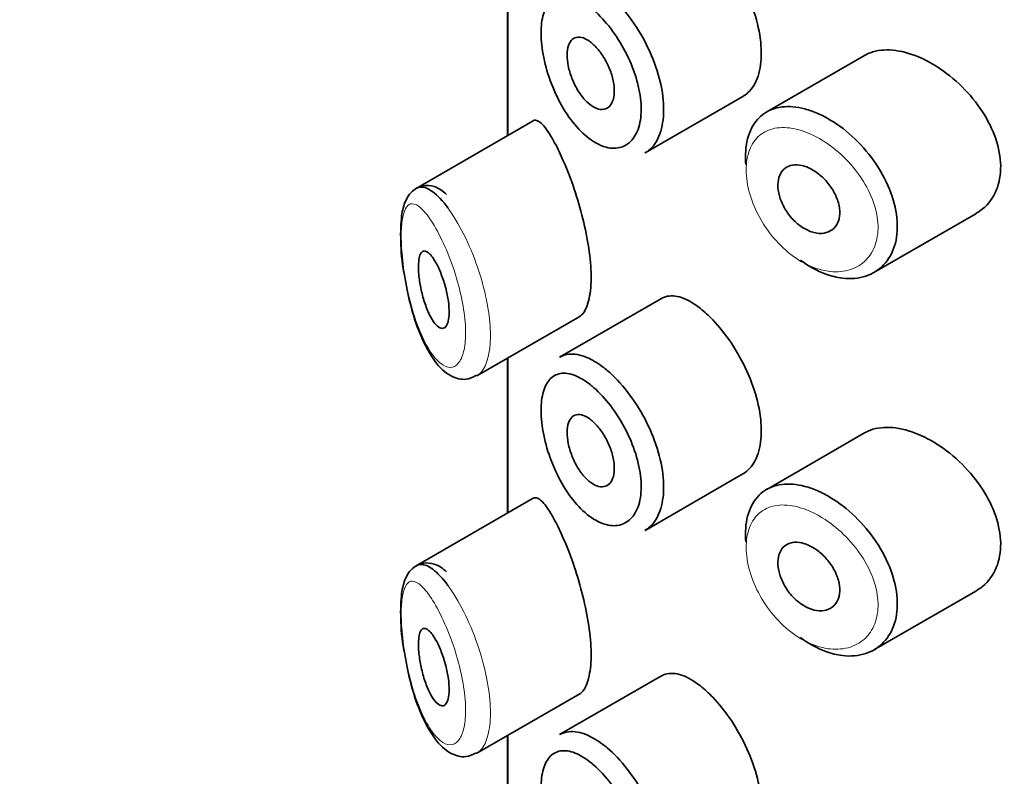
# Model space of a CAD drawing. Units: millimetres. Extents: x 0 to 2424, y 0 to 2742.
# Drawn here: x 527 to 540, y 935 to 945 of the extents above; entities that cross this region are included whole.
import ezdxf
from ezdxf import colors
from ezdxf.entities.mleader import LeaderData, LeaderLine
from ezdxf.math import Vec2, Vec3

# ---------------------------------------------------------------- set-up
doc = ezdxf.new("R2010")
doc.units = ezdxf.units.MM
doc.layers.add('DV5_Défaut', color=7, linetype='Continuous')
doc.layers.add('Défaut', color=7, linetype='Continuous')

# ---------------------------------------------------------------- blocks, each defined once
blk = doc.blocks.new('_DOT')
at = {"color": 0}
blk.add_line((0, 0), (-1, 0), dxfattribs=at)
at = {"color": 0, "const_width": 0.333}
blk.add_lwpolyline([(-0.1665, 0, 1), (0.1665, 0, 1)], format="xyb", close=True, dxfattribs=at)
blk = doc.blocks.new('SE4')
at = {"layer": 'DV5_Défaut', "color": 7, "linetype": 'Continuous', "lineweight": 35}
for p, q in [((533.081, 945.611), (533.081, 943.598)), ((533.084, 945.612), (533.084, 943.6)), ((533.084, 943.6), (533.084, 945.612)), ((537.713, 944.64), (536.444, 943.907)), ((534.866, 943.375), (536.135, 944.108)), ((533.415, 943.791), (531.895, 942.913)), ((537.835, 941.823), (539.156, 942.586)), ((535.077, 941.485), (533.757, 940.723)), ((532.683, 940.482), (534.018, 941.253)), ((533.081, 940.712), (533.081, 938.699)), ((533.084, 940.713), (533.084, 938.701)), ((533.084, 938.701), (533.084, 940.713)), ((537.713, 939.741), (536.444, 939.008)), ((534.866, 938.476), (536.135, 939.209)), ((533.415, 938.892), (531.895, 938.014)), ((537.835, 936.924), (539.156, 937.687)), ((535.077, 936.586), (533.757, 935.824)), ((532.683, 935.583), (534.018, 936.354)), ((533.081, 935.813), (533.081, 842.699)), ((533.084, 935.814), (533.084, 933.583)), ((533.084, 933.583), (533.084, 935.814))]:
    blk.add_line(p, q, dxfattribs=at)
for points, knots in [([(536.134, 944.107), (536.158, 944.121), (536.18, 944.138), (536.201, 944.157), (536.257, 944.21), (536.302, 944.284), (536.331, 944.373), (536.36, 944.461), (536.375, 944.568), (536.374, 944.683), (536.372, 944.797), (536.355, 944.924), (536.323, 945.052), (536.292, 945.18), (536.245, 945.313), (536.187, 945.44), (536.129, 945.567), (536.06, 945.691), (535.985, 945.804), (535.909, 945.917), (535.827, 946.02), (535.744, 946.107), (535.691, 946.162), (535.637, 946.212), (535.584, 946.254)], [0, 0, 0, 0, 0.0533783, 0.0533783, 0.0533783, 0.1960675, 0.1960675, 0.1960675, 0.3386736, 0.3386736, 0.3386736, 0.4813536, 0.4813536, 0.4813536, 0.6240336, 0.6240336, 0.6240336, 0.7666356, 0.7666356, 0.7666356, 0.9093101, 0.9093101, 0.9093101, 1, 1, 1, 1]), ([(534.315, 945.499), (534.335, 945.484), (534.355, 945.468), (534.375, 945.451), (534.463, 945.376), (534.553, 945.281), (534.635, 945.175), (534.717, 945.07), (534.795, 944.95), (534.861, 944.825), (534.926, 944.702), (534.982, 944.57), (535.022, 944.441), (535.063, 944.312), (535.09, 944.182), (535.101, 944.061), (535.112, 943.941), (535.108, 943.827), (535.087, 943.729), (535.067, 943.631), (535.031, 943.545), (534.982, 943.48), (534.949, 943.436), (534.909, 943.4), (534.864, 943.374)], [0, 0, 0, 0, 0.032589, 0.032589, 0.032589, 0.179265, 0.179265, 0.179265, 0.324649, 0.324649, 0.324649, 0.469062, 0.469062, 0.469062, 0.613103, 0.613103, 0.613103, 0.757082, 0.757082, 0.757082, 0.901046, 0.901046, 0.901046, 1, 1, 1, 1]), ([(534.153, 945.267), (534.095, 945.312), (534.038, 945.348), (533.983, 945.373), (533.914, 945.404), (533.847, 945.418), (533.788, 945.413), (533.732, 945.408), (533.682, 945.385), (533.641, 945.345), (533.601, 945.305), (533.569, 945.248), (533.548, 945.177), (533.527, 945.107), (533.516, 945.021), (533.516, 944.926), (533.517, 944.83), (533.529, 944.723), (533.551, 944.613), (533.574, 944.501), (533.608, 944.384), (533.651, 944.273), (533.695, 944.16), (533.748, 944.049), (533.808, 943.949), (533.868, 943.849), (533.936, 943.758), (534.006, 943.683), (534.077, 943.608), (534.152, 943.547), (534.226, 943.505), (534.271, 943.479), (534.317, 943.46), (534.361, 943.449), (534.431, 943.43), (534.498, 943.431), (534.558, 943.45), (534.617, 943.469), (534.67, 943.507), (534.711, 943.561), (534.751, 943.614), (534.782, 943.685), (534.799, 943.768), (534.816, 943.85), (534.82, 943.946), (534.811, 944.047), (534.801, 944.148), (534.779, 944.258), (534.744, 944.367), (534.71, 944.476), (534.663, 944.587), (534.608, 944.692), (534.553, 944.798), (534.488, 944.9), (534.42, 944.989), (534.351, 945.08), (534.276, 945.161), (534.202, 945.226), (534.186, 945.24), (534.169, 945.254), (534.153, 945.267)], [0, 0, 0, 0, 0.042565, 0.042565, 0.042565, 0.097393, 0.097393, 0.097393, 0.150242, 0.150242, 0.150242, 0.202465, 0.202465, 0.202465, 0.25461, 0.25461, 0.25461, 0.307649, 0.307649, 0.307649, 0.361815, 0.361815, 0.361815, 0.416544, 0.416544, 0.416544, 0.471245, 0.471245, 0.471245, 0.526056, 0.526056, 0.526056, 0.559633, 0.559633, 0.559633, 0.613191, 0.613191, 0.613191, 0.666487, 0.666487, 0.666487, 0.719576, 0.719576, 0.719576, 0.772566, 0.772566, 0.772566, 0.825637, 0.825637, 0.825637, 0.879042, 0.879042, 0.879042, 0.933072, 0.933072, 0.933072, 0.987814, 0.987814, 0.987814, 1, 1, 1, 1]), ([(534.155, 944.816), (534.189, 944.79), (534.225, 944.756), (534.258, 944.716), (534.29, 944.677), (534.322, 944.631), (534.35, 944.582), (534.377, 944.533), (534.401, 944.48), (534.42, 944.428), (534.438, 944.376), (534.452, 944.322), (534.46, 944.272), (534.467, 944.223), (534.469, 944.175), (534.465, 944.132), (534.461, 944.09), (534.45, 944.053), (534.435, 944.023), (534.419, 943.993), (534.398, 943.97), (534.373, 943.956), (534.348, 943.942), (534.319, 943.937), (534.288, 943.94), (534.256, 943.944), (534.222, 943.957), (534.188, 943.977), (534.154, 943.998), (534.118, 944.028), (534.085, 944.064), (534.052, 944.1), (534.02, 944.144), (533.991, 944.191), (533.963, 944.238), (533.937, 944.291), (533.917, 944.344), (533.896, 944.396), (533.88, 944.451), (533.87, 944.503), (533.86, 944.555), (533.855, 944.605), (533.855, 944.65), (533.856, 944.695), (533.862, 944.736), (533.873, 944.769), (533.884, 944.802), (533.901, 944.829), (533.921, 944.847), (533.942, 944.866), (533.968, 944.876), (533.996, 944.878), (534.024, 944.88), (534.057, 944.872), (534.09, 944.857), (534.111, 944.846), (534.133, 944.833), (534.155, 944.816)], [0, 0, 0, 0, 0.054135, 0.054135, 0.054135, 0.10829, 0.10829, 0.10829, 0.162155, 0.162155, 0.162155, 0.21566, 0.21566, 0.21566, 0.26894, 0.26894, 0.26894, 0.322132, 0.322132, 0.322132, 0.375363, 0.375363, 0.375363, 0.428763, 0.428763, 0.428763, 0.482472, 0.482472, 0.482472, 0.536578, 0.536578, 0.536578, 0.591006, 0.591006, 0.591006, 0.645443, 0.645443, 0.645443, 0.699447, 0.699447, 0.699447, 0.752756, 0.752756, 0.752756, 0.805545, 0.805545, 0.805545, 0.858337, 0.858337, 0.858337, 0.911642, 0.911642, 0.911642, 0.965627, 0.965627, 0.965627, 1, 1, 1, 1]), ([(538.412, 944.621), (538.299, 944.669), (538.184, 944.699), (538.079, 944.708), (537.974, 944.718), (537.875, 944.707), (537.79, 944.676), (537.763, 944.666), (537.737, 944.653), (537.713, 944.639)], [0, 0, 0, 0, 0.430974, 0.430974, 0.430974, 0.862193, 0.862193, 0.862193, 1, 1, 1, 1]), ([(539.157, 942.587), (539.188, 942.605), (539.217, 942.625), (539.244, 942.647), (539.321, 942.711), (539.382, 942.795), (539.422, 942.892), (539.461, 942.986), (539.48, 943.095), (539.479, 943.21), (539.477, 943.321), (539.455, 943.441), (539.415, 943.559), (539.374, 943.677), (539.315, 943.797), (539.242, 943.91), (539.168, 944.025), (539.077, 944.135), (538.978, 944.233), (538.877, 944.333), (538.764, 944.423), (538.65, 944.495), (538.572, 944.545), (538.492, 944.587), (538.412, 944.621)], [0, 0, 0, 0, 0.051343, 0.051343, 0.051343, 0.196841, 0.196841, 0.196841, 0.338475, 0.338475, 0.338475, 0.476625, 0.476625, 0.476625, 0.614744, 0.614744, 0.614744, 0.756149, 0.756149, 0.756149, 0.901352, 0.901352, 0.901352, 1, 1, 1, 1]), ([(536.172, 943.224), (536.168, 943.271), (536.167, 943.316), (536.169, 943.36), (536.172, 943.472), (536.194, 943.576), (536.232, 943.663), (536.27, 943.749), (536.325, 943.821), (536.393, 943.873), (536.462, 943.925), (536.546, 943.959), (536.638, 943.971), (536.73, 943.983), (536.834, 943.974), (536.94, 943.946), (536.994, 943.931), (537.05, 943.912), (537.105, 943.887)], [0, 0, 0, 0, 0.079983, 0.079983, 0.079983, 0.284274, 0.284274, 0.284274, 0.488523, 0.488523, 0.488523, 0.692703, 0.692703, 0.692703, 0.897057, 0.897057, 0.897057, 1, 1, 1, 1]), ([(533.684, 943.523), (533.63, 943.622), (533.579, 943.698), (533.535, 943.744), (533.49, 943.79), (533.451, 943.809), (533.42, 943.794), (533.419, 943.793), (533.417, 943.792), (533.416, 943.792)], [0, 0, 0, 0, 0.489383, 0.489383, 0.489383, 0.97962, 0.97962, 0.97962, 1, 1, 1, 1]), ([(537.105, 943.887), (537.16, 943.864), (537.215, 943.835), (537.269, 943.802), (537.38, 943.736), (537.49, 943.651), (537.59, 943.554), (537.691, 943.457), (537.786, 943.345), (537.865, 943.227), (537.943, 943.109), (538.009, 942.982), (538.055, 942.857), (538.101, 942.733), (538.129, 942.607), (538.136, 942.49), (538.144, 942.375), (538.132, 942.265), (538.102, 942.168), (538.073, 942.073), (538.024, 941.988), (537.961, 941.922), (537.897, 941.855), (537.817, 941.805), (537.728, 941.776), (537.637, 941.746), (537.533, 941.737), (537.426, 941.749), (537.355, 941.758), (537.282, 941.776), (537.209, 941.803), (537.098, 941.843), (536.986, 941.905), (536.88, 941.984)], [0, 0, 0, 0, 0.048444, 0.048444, 0.048444, 0.147877, 0.147877, 0.147877, 0.24809, 0.24809, 0.24809, 0.348085, 0.348085, 0.348085, 0.446558, 0.446558, 0.446558, 0.543254, 0.543254, 0.543254, 0.639412, 0.639412, 0.639412, 0.736673, 0.736673, 0.736673, 0.835732, 0.835732, 0.835732, 0.900881, 0.900881, 0.900881, 1, 1, 1, 1]), ([(534.012, 941.249), (534.034, 941.261), (534.053, 941.28), (534.071, 941.305), (534.104, 941.353), (534.131, 941.427), (534.147, 941.519), (534.162, 941.605), (534.168, 941.71), (534.165, 941.824), (534.161, 941.935), (534.149, 942.058), (534.129, 942.184), (534.108, 942.309), (534.08, 942.441), (534.047, 942.568), (534.013, 942.699), (533.973, 942.83), (533.931, 942.95), (533.886, 943.078), (533.839, 943.198), (533.792, 943.302), (533.755, 943.385), (533.719, 943.46), (533.684, 943.523)], [0, 0, 0, 0, 0.075635, 0.075635, 0.075635, 0.218685, 0.218685, 0.218685, 0.35145, 0.35145, 0.35145, 0.479918, 0.479918, 0.479918, 0.608987, 0.608987, 0.608987, 0.743076, 0.743076, 0.743076, 0.886568, 0.886568, 0.886568, 1, 1, 1, 1]), ([(536.984, 943.183), (537.029, 943.163), (537.075, 943.135), (537.118, 943.101), (537.161, 943.067), (537.203, 943.027), (537.238, 942.982), (537.274, 942.938), (537.306, 942.889), (537.33, 942.84), (537.354, 942.791), (537.372, 942.74), (537.382, 942.691), (537.391, 942.642), (537.393, 942.595), (537.388, 942.552), (537.382, 942.51), (537.368, 942.471), (537.348, 942.439), (537.328, 942.407), (537.301, 942.381), (537.269, 942.362), (537.236, 942.344), (537.198, 942.333), (537.158, 942.331), (537.116, 942.329), (537.071, 942.335), (537.026, 942.35), (536.981, 942.365), (536.935, 942.389), (536.891, 942.419), (536.847, 942.449), (536.805, 942.487), (536.767, 942.529), (536.73, 942.571), (536.697, 942.619), (536.67, 942.668), (536.643, 942.717), (536.622, 942.768), (536.608, 942.818), (536.594, 942.868), (536.588, 942.917), (536.589, 942.962), (536.589, 943.007), (536.597, 943.05), (536.613, 943.085), (536.628, 943.121), (536.65, 943.151), (536.677, 943.173), (536.705, 943.195), (536.739, 943.21), (536.777, 943.217), (536.814, 943.223), (536.857, 943.221), (536.9, 943.211), (536.927, 943.205), (536.955, 943.196), (536.984, 943.183)], [0, 0, 0, 0, 0.05445, 0.05445, 0.05445, 0.108906, 0.108906, 0.108906, 0.16325, 0.16325, 0.16325, 0.217041, 0.217041, 0.217041, 0.270141, 0.270141, 0.270141, 0.322866, 0.322866, 0.322866, 0.375778, 0.375778, 0.375778, 0.429304, 0.429304, 0.429304, 0.483472, 0.483472, 0.483472, 0.537947, 0.537947, 0.537947, 0.592305, 0.592305, 0.592305, 0.646293, 0.646293, 0.646293, 0.699896, 0.699896, 0.699896, 0.753228, 0.753228, 0.753228, 0.806432, 0.806432, 0.806432, 0.859636, 0.859636, 0.859636, 0.912968, 0.912968, 0.912968, 0.966568, 0.966568, 0.966568, 1, 1, 1, 1]), ([(532.291, 942.836), (532.239, 942.882), (532.163, 942.942), (531.972, 942.964), (531.828, 942.877), (531.744, 942.737), (531.698, 942.547), (531.69, 942.24), (531.711, 941.943), (531.741, 941.802), (531.743, 941.791)], [0, 0, 0, 0, 0.14625, 0.250007, 0.361804, 0.459977, 0.606389, 0.792868, 0.985742, 1, 1, 1, 1]), ([(531.898, 942.915), (531.916, 942.926), (531.936, 942.931), (531.957, 942.932), (532.003, 942.934), (532.056, 942.912), (532.113, 942.87), (532.174, 942.824), (532.241, 942.752), (532.309, 942.66)], [0, 0, 0, 0, 0.178106, 0.178106, 0.178106, 0.571573, 0.571573, 0.571573, 1, 1, 1, 1]), ([(532.117, 942.007), (532.141, 941.972), (532.166, 941.928), (532.189, 941.878), (532.212, 941.828), (532.234, 941.77), (532.254, 941.709), (532.272, 941.652), (532.288, 941.591), (532.3, 941.531), (532.311, 941.476), (532.319, 941.421), (532.322, 941.37), (532.325, 941.323), (532.325, 941.279), (532.321, 941.242), (532.317, 941.205), (532.309, 941.174), (532.299, 941.151), (532.289, 941.127), (532.275, 941.111), (532.26, 941.103), (532.243, 941.095), (532.225, 941.096), (532.205, 941.104), (532.184, 941.114), (532.162, 941.133), (532.14, 941.16), (532.116, 941.189), (532.092, 941.228), (532.07, 941.274), (532.046, 941.321), (532.024, 941.377), (532.005, 941.436), (531.986, 941.495), (531.969, 941.558), (531.956, 941.622), (531.945, 941.68), (531.936, 941.74), (531.931, 941.795), (531.926, 941.845), (531.925, 941.892), (531.927, 941.933), (531.929, 941.971), (531.933, 942.004), (531.94, 942.03), (531.947, 942.057), (531.957, 942.076), (531.969, 942.088), (531.982, 942.101), (531.997, 942.105), (532.014, 942.101), (532.032, 942.097), (532.053, 942.084), (532.074, 942.062), (532.088, 942.047), (532.103, 942.028), (532.117, 942.007)], [0, 0, 0, 0, 0.059515, 0.059515, 0.059515, 0.119219, 0.119219, 0.119219, 0.175762, 0.175762, 0.175762, 0.227805, 0.227805, 0.227805, 0.27664, 0.27664, 0.27664, 0.324401, 0.324401, 0.324401, 0.373178, 0.373178, 0.373178, 0.424681, 0.424681, 0.424681, 0.479997, 0.479997, 0.479997, 0.539117, 0.539117, 0.539117, 0.600288, 0.600288, 0.600288, 0.659949, 0.659949, 0.659949, 0.714588, 0.714588, 0.714588, 0.763723, 0.763723, 0.763723, 0.8101, 0.8101, 0.8101, 0.857244, 0.857244, 0.857244, 0.907879, 0.907879, 0.907879, 0.963344, 0.963344, 0.963344, 1, 1, 1, 1]), ([(531.743, 941.791), (531.767, 941.655), (531.815, 941.399), (531.95, 940.987), (532.123, 940.667), (532.31, 940.479), (532.528, 940.415), (532.629, 940.463), (532.677, 940.488)], [0, 0, 0, 0, 0.162899, 0.359537, 0.587825, 0.776016, 0.90729, 1, 1, 1, 1]), ([(535.584, 941.355), (535.499, 941.422), (535.415, 941.47), (535.339, 941.496), (535.262, 941.522), (535.191, 941.526), (535.131, 941.508), (535.113, 941.503), (535.096, 941.495), (535.079, 941.486)], [0, 0, 0, 0, 0.435773, 0.435773, 0.435773, 0.871407, 0.871407, 0.871407, 1, 1, 1, 1]), ([(536.134, 939.208), (536.158, 939.222), (536.18, 939.239), (536.201, 939.258), (536.257, 939.311), (536.302, 939.385), (536.331, 939.474), (536.36, 939.563), (536.375, 939.669), (536.374, 939.784), (536.372, 939.898), (536.355, 940.025), (536.323, 940.153), (536.292, 940.281), (536.245, 940.414), (536.187, 940.541), (536.129, 940.668), (536.06, 940.792), (535.985, 940.905), (535.909, 941.018), (535.827, 941.121), (535.744, 941.208), (535.691, 941.263), (535.637, 941.313), (535.584, 941.355)], [0, 0, 0, 0, 0.0533783, 0.0533783, 0.0533783, 0.1960675, 0.1960675, 0.1960675, 0.3386736, 0.3386736, 0.3386736, 0.4813536, 0.4813536, 0.4813536, 0.6240336, 0.6240336, 0.6240336, 0.7666356, 0.7666356, 0.7666356, 0.9093101, 0.9093101, 0.9093101, 1, 1, 1, 1]), ([(533.758, 940.723), (533.794, 940.744), (533.833, 940.757), (533.876, 940.761), (533.946, 940.769), (534.027, 940.755), (534.11, 940.72), (534.176, 940.692), (534.245, 940.652), (534.315, 940.6)], [0, 0, 0, 0, 0.252354, 0.252354, 0.252354, 0.672259, 0.672259, 0.672259, 1, 1, 1, 1]), ([(534.315, 940.6), (534.335, 940.585), (534.355, 940.569), (534.375, 940.552), (534.463, 940.477), (534.553, 940.382), (534.635, 940.276), (534.717, 940.171), (534.795, 940.051), (534.861, 939.926), (534.926, 939.803), (534.982, 939.671), (535.022, 939.542), (535.063, 939.413), (535.09, 939.283), (535.101, 939.162), (535.112, 939.042), (535.108, 938.928), (535.087, 938.83), (535.067, 938.732), (535.031, 938.646), (534.982, 938.581), (534.949, 938.537), (534.909, 938.501), (534.864, 938.475)], [0, 0, 0, 0, 0.032589, 0.032589, 0.032589, 0.179265, 0.179265, 0.179265, 0.324649, 0.324649, 0.324649, 0.469062, 0.469062, 0.469062, 0.613103, 0.613103, 0.613103, 0.757082, 0.757082, 0.757082, 0.901046, 0.901046, 0.901046, 1, 1, 1, 1]), ([(534.153, 940.368), (534.095, 940.413), (534.038, 940.449), (533.983, 940.474), (533.914, 940.505), (533.847, 940.519), (533.788, 940.514), (533.732, 940.509), (533.682, 940.486), (533.641, 940.446), (533.601, 940.406), (533.569, 940.349), (533.548, 940.278), (533.527, 940.208), (533.516, 940.122), (533.516, 940.027), (533.517, 939.931), (533.529, 939.824), (533.551, 939.714), (533.574, 939.602), (533.608, 939.485), (533.651, 939.374), (533.695, 939.261), (533.748, 939.15), (533.808, 939.05), (533.868, 938.95), (533.936, 938.859), (534.006, 938.784), (534.077, 938.709), (534.152, 938.648), (534.226, 938.606), (534.271, 938.58), (534.317, 938.561), (534.361, 938.55), (534.431, 938.531), (534.498, 938.532), (534.558, 938.551), (534.617, 938.57), (534.67, 938.608), (534.711, 938.662), (534.751, 938.715), (534.782, 938.786), (534.799, 938.869), (534.816, 938.951), (534.82, 939.047), (534.811, 939.148), (534.801, 939.249), (534.779, 939.359), (534.744, 939.468), (534.71, 939.577), (534.663, 939.688), (534.608, 939.793), (534.553, 939.899), (534.488, 940.001), (534.42, 940.09), (534.351, 940.181), (534.276, 940.262), (534.202, 940.327), (534.186, 940.341), (534.169, 940.355), (534.153, 940.368)], [0, 0, 0, 0, 0.042565, 0.042565, 0.042565, 0.097393, 0.097393, 0.097393, 0.150242, 0.150242, 0.150242, 0.202465, 0.202465, 0.202465, 0.25461, 0.25461, 0.25461, 0.307649, 0.307649, 0.307649, 0.361815, 0.361815, 0.361815, 0.416544, 0.416544, 0.416544, 0.471245, 0.471245, 0.471245, 0.526056, 0.526056, 0.526056, 0.559633, 0.559633, 0.559633, 0.613191, 0.613191, 0.613191, 0.666487, 0.666487, 0.666487, 0.719576, 0.719576, 0.719576, 0.772566, 0.772566, 0.772566, 0.825637, 0.825637, 0.825637, 0.879042, 0.879042, 0.879042, 0.933072, 0.933072, 0.933072, 0.987814, 0.987814, 0.987814, 1, 1, 1, 1]), ([(534.155, 939.917), (534.189, 939.891), (534.225, 939.857), (534.258, 939.817), (534.29, 939.778), (534.322, 939.732), (534.35, 939.683), (534.377, 939.634), (534.401, 939.581), (534.42, 939.529), (534.438, 939.477), (534.452, 939.423), (534.46, 939.373), (534.467, 939.324), (534.469, 939.276), (534.465, 939.233), (534.461, 939.191), (534.45, 939.154), (534.435, 939.124), (534.419, 939.094), (534.398, 939.071), (534.373, 939.058), (534.348, 939.044), (534.319, 939.038), (534.288, 939.041), (534.256, 939.045), (534.222, 939.058), (534.188, 939.078), (534.154, 939.099), (534.118, 939.129), (534.085, 939.165), (534.052, 939.201), (534.02, 939.245), (533.991, 939.292), (533.963, 939.339), (533.937, 939.392), (533.917, 939.445), (533.896, 939.497), (533.88, 939.552), (533.87, 939.604), (533.86, 939.656), (533.855, 939.706), (533.855, 939.751), (533.856, 939.796), (533.862, 939.837), (533.873, 939.87), (533.884, 939.903), (533.901, 939.93), (533.921, 939.948), (533.942, 939.967), (533.968, 939.977), (533.996, 939.979), (534.024, 939.981), (534.057, 939.973), (534.09, 939.958), (534.111, 939.947), (534.133, 939.934), (534.155, 939.917)], [0, 0, 0, 0, 0.054135, 0.054135, 0.054135, 0.10829, 0.10829, 0.10829, 0.162155, 0.162155, 0.162155, 0.21566, 0.21566, 0.21566, 0.26894, 0.26894, 0.26894, 0.322132, 0.322132, 0.322132, 0.375363, 0.375363, 0.375363, 0.428763, 0.428763, 0.428763, 0.482472, 0.482472, 0.482472, 0.536578, 0.536578, 0.536578, 0.591006, 0.591006, 0.591006, 0.645443, 0.645443, 0.645443, 0.699447, 0.699447, 0.699447, 0.752756, 0.752756, 0.752756, 0.805545, 0.805545, 0.805545, 0.858337, 0.858337, 0.858337, 0.911642, 0.911642, 0.911642, 0.965627, 0.965627, 0.965627, 1, 1, 1, 1]), ([(538.412, 939.722), (538.299, 939.77), (538.184, 939.8), (538.079, 939.809), (537.974, 939.819), (537.875, 939.808), (537.79, 939.777), (537.763, 939.767), (537.737, 939.754), (537.713, 939.74)], [0, 0, 0, 0, 0.4309738, 0.4309738, 0.4309738, 0.8621934, 0.8621934, 0.8621934, 1, 1, 1, 1]), ([(539.157, 937.688), (539.188, 937.706), (539.217, 937.726), (539.244, 937.748), (539.321, 937.812), (539.382, 937.896), (539.422, 937.993), (539.461, 938.087), (539.48, 938.196), (539.479, 938.311), (539.477, 938.422), (539.455, 938.542), (539.415, 938.66), (539.374, 938.778), (539.315, 938.898), (539.242, 939.011), (539.168, 939.126), (539.077, 939.236), (538.978, 939.334), (538.877, 939.434), (538.764, 939.524), (538.65, 939.596), (538.572, 939.646), (538.492, 939.688), (538.412, 939.722)], [0, 0, 0, 0, 0.051343, 0.051343, 0.051343, 0.196841, 0.196841, 0.196841, 0.338475, 0.338475, 0.338475, 0.476625, 0.476625, 0.476625, 0.614744, 0.614744, 0.614744, 0.756149, 0.756149, 0.756149, 0.901352, 0.901352, 0.901352, 1, 1, 1, 1]), ([(536.172, 938.325), (536.168, 938.372), (536.167, 938.417), (536.169, 938.461), (536.172, 938.573), (536.194, 938.677), (536.232, 938.764), (536.27, 938.85), (536.325, 938.922), (536.393, 938.974), (536.462, 939.026), (536.546, 939.06), (536.638, 939.072), (536.73, 939.084), (536.834, 939.075), (536.94, 939.047), (536.994, 939.032), (537.05, 939.013), (537.105, 938.988)], [0, 0, 0, 0, 0.079983, 0.079983, 0.079983, 0.284274, 0.284274, 0.284274, 0.488523, 0.488523, 0.488523, 0.692703, 0.692703, 0.692703, 0.897057, 0.897057, 0.897057, 1, 1, 1, 1]), ([(537.105, 938.988), (537.16, 938.965), (537.215, 938.936), (537.269, 938.903), (537.38, 938.837), (537.49, 938.752), (537.59, 938.655), (537.691, 938.558), (537.786, 938.446), (537.865, 938.328), (537.943, 938.21), (538.009, 938.083), (538.055, 937.958), (538.101, 937.834), (538.129, 937.708), (538.136, 937.591), (538.144, 937.476), (538.132, 937.366), (538.102, 937.269), (538.073, 937.174), (538.024, 937.089), (537.961, 937.023), (537.897, 936.956), (537.817, 936.906), (537.728, 936.877), (537.637, 936.847), (537.533, 936.838), (537.426, 936.85), (537.355, 936.859), (537.282, 936.877), (537.209, 936.904), (537.098, 936.944), (536.986, 937.007), (536.88, 937.085)], [0, 0, 0, 0, 0.048444, 0.048444, 0.048444, 0.147877, 0.147877, 0.147877, 0.24809, 0.24809, 0.24809, 0.348085, 0.348085, 0.348085, 0.446558, 0.446558, 0.446558, 0.543254, 0.543254, 0.543254, 0.639412, 0.639412, 0.639412, 0.736673, 0.736673, 0.736673, 0.835732, 0.835732, 0.835732, 0.900881, 0.900881, 0.900881, 1, 1, 1, 1]), ([(533.684, 938.625), (533.63, 938.723), (533.579, 938.799), (533.535, 938.845), (533.49, 938.891), (533.451, 938.91), (533.42, 938.895), (533.419, 938.894), (533.417, 938.893), (533.416, 938.893)], [0, 0, 0, 0, 0.489383, 0.489383, 0.489383, 0.97962, 0.97962, 0.97962, 1, 1, 1, 1]), ([(534.012, 936.35), (534.034, 936.362), (534.053, 936.381), (534.071, 936.406), (534.104, 936.454), (534.131, 936.528), (534.147, 936.62), (534.162, 936.706), (534.168, 936.811), (534.165, 936.925), (534.161, 937.036), (534.149, 937.159), (534.129, 937.285), (534.108, 937.411), (534.08, 937.542), (534.047, 937.669), (534.013, 937.8), (533.973, 937.931), (533.931, 938.051), (533.886, 938.179), (533.839, 938.299), (533.792, 938.403), (533.755, 938.486), (533.719, 938.561), (533.684, 938.625)], [0, 0, 0, 0, 0.075635, 0.075635, 0.075635, 0.218685, 0.218685, 0.218685, 0.35145, 0.35145, 0.35145, 0.479918, 0.479918, 0.479918, 0.608987, 0.608987, 0.608987, 0.743076, 0.743076, 0.743076, 0.886568, 0.886568, 0.886568, 1, 1, 1, 1]), ([(536.984, 938.284), (537.029, 938.264), (537.075, 938.236), (537.118, 938.202), (537.161, 938.168), (537.203, 938.128), (537.238, 938.083), (537.274, 938.039), (537.306, 937.99), (537.33, 937.941), (537.354, 937.892), (537.372, 937.841), (537.382, 937.792), (537.391, 937.743), (537.393, 937.696), (537.388, 937.653), (537.382, 937.611), (537.368, 937.572), (537.348, 937.54), (537.328, 937.508), (537.301, 937.482), (537.269, 937.463), (537.236, 937.445), (537.198, 937.434), (537.158, 937.432), (537.116, 937.43), (537.071, 937.436), (537.026, 937.451), (536.981, 937.466), (536.935, 937.49), (536.891, 937.52), (536.847, 937.55), (536.805, 937.588), (536.767, 937.63), (536.73, 937.672), (536.697, 937.72), (536.67, 937.769), (536.643, 937.818), (536.622, 937.869), (536.608, 937.919), (536.594, 937.969), (536.588, 938.018), (536.589, 938.063), (536.589, 938.108), (536.597, 938.151), (536.613, 938.186), (536.628, 938.222), (536.65, 938.252), (536.677, 938.274), (536.705, 938.296), (536.739, 938.311), (536.777, 938.318), (536.814, 938.324), (536.857, 938.322), (536.9, 938.312), (536.927, 938.306), (536.955, 938.297), (536.984, 938.284)], [0, 0, 0, 0, 0.05445, 0.05445, 0.05445, 0.108906, 0.108906, 0.108906, 0.16325, 0.16325, 0.16325, 0.217041, 0.217041, 0.217041, 0.270141, 0.270141, 0.270141, 0.322866, 0.322866, 0.322866, 0.375778, 0.375778, 0.375778, 0.429304, 0.429304, 0.429304, 0.483472, 0.483472, 0.483472, 0.537947, 0.537947, 0.537947, 0.592305, 0.592305, 0.592305, 0.646293, 0.646293, 0.646293, 0.699896, 0.699896, 0.699896, 0.753228, 0.753228, 0.753228, 0.806432, 0.806432, 0.806432, 0.859636, 0.859636, 0.859636, 0.912968, 0.912968, 0.912968, 0.966568, 0.966568, 0.966568, 1, 1, 1, 1]), ([(532.291, 937.937), (532.239, 937.983), (532.163, 938.043), (531.972, 938.065), (531.828, 937.978), (531.744, 937.838), (531.698, 937.648), (531.69, 937.341), (531.711, 937.044), (531.741, 936.903), (531.743, 936.892)], [0, 0, 0, 0, 0.14625, 0.250007, 0.361804, 0.459977, 0.606389, 0.792868, 0.985742, 1, 1, 1, 1]), ([(531.898, 938.016), (531.916, 938.027), (531.936, 938.032), (531.957, 938.033), (532.003, 938.035), (532.056, 938.014), (532.113, 937.971), (532.174, 937.925), (532.241, 937.853), (532.309, 937.761)], [0, 0, 0, 0, 0.178106, 0.178106, 0.178106, 0.571573, 0.571573, 0.571573, 1, 1, 1, 1]), ([(532.117, 937.108), (532.141, 937.073), (532.166, 937.029), (532.189, 936.979), (532.212, 936.929), (532.234, 936.871), (532.254, 936.81), (532.272, 936.753), (532.288, 936.692), (532.3, 936.632), (532.311, 936.577), (532.319, 936.522), (532.322, 936.471), (532.325, 936.424), (532.325, 936.38), (532.321, 936.343), (532.317, 936.306), (532.309, 936.275), (532.299, 936.252), (532.289, 936.228), (532.275, 936.212), (532.26, 936.204), (532.243, 936.196), (532.225, 936.197), (532.205, 936.205), (532.184, 936.215), (532.162, 936.234), (532.14, 936.261), (532.116, 936.29), (532.092, 936.329), (532.07, 936.375), (532.046, 936.422), (532.024, 936.478), (532.005, 936.537), (531.986, 936.596), (531.969, 936.659), (531.956, 936.723), (531.945, 936.781), (531.936, 936.841), (531.931, 936.896), (531.926, 936.946), (531.925, 936.993), (531.927, 937.034), (531.929, 937.072), (531.933, 937.105), (531.94, 937.131), (531.947, 937.158), (531.957, 937.177), (531.969, 937.189), (531.982, 937.202), (531.997, 937.206), (532.014, 937.202), (532.032, 937.198), (532.053, 937.185), (532.074, 937.163), (532.088, 937.148), (532.103, 937.129), (532.117, 937.108)], [0, 0, 0, 0, 0.059515, 0.059515, 0.059515, 0.119219, 0.119219, 0.119219, 0.175762, 0.175762, 0.175762, 0.227805, 0.227805, 0.227805, 0.27664, 0.27664, 0.27664, 0.324401, 0.324401, 0.324401, 0.373178, 0.373178, 0.373178, 0.424681, 0.424681, 0.424681, 0.479997, 0.479997, 0.479997, 0.539117, 0.539117, 0.539117, 0.600288, 0.600288, 0.600288, 0.659949, 0.659949, 0.659949, 0.714588, 0.714588, 0.714588, 0.763723, 0.763723, 0.763723, 0.8101, 0.8101, 0.8101, 0.857244, 0.857244, 0.857244, 0.907879, 0.907879, 0.907879, 0.963344, 0.963344, 0.963344, 1, 1, 1, 1]), ([(531.743, 936.892), (531.767, 936.756), (531.815, 936.5), (531.95, 936.088), (532.123, 935.768), (532.31, 935.58), (532.528, 935.516), (532.629, 935.564), (532.677, 935.589)], [0, 0, 0, 0, 0.162899, 0.359537, 0.587825, 0.776016, 0.90729, 1, 1, 1, 1]), ([(535.584, 936.456), (535.499, 936.523), (535.415, 936.571), (535.339, 936.597), (535.262, 936.623), (535.191, 936.627), (535.131, 936.609), (535.113, 936.604), (535.096, 936.596), (535.079, 936.587)], [0, 0, 0, 0, 0.435773, 0.435773, 0.435773, 0.871407, 0.871407, 0.871407, 1, 1, 1, 1]), ([(536.134, 934.309), (536.158, 934.323), (536.18, 934.34), (536.201, 934.359), (536.257, 934.412), (536.302, 934.486), (536.331, 934.575), (536.36, 934.664), (536.375, 934.77), (536.374, 934.885), (536.372, 934.999), (536.355, 935.126), (536.323, 935.254), (536.292, 935.382), (536.245, 935.515), (536.187, 935.642), (536.129, 935.769), (536.06, 935.893), (535.985, 936.006), (535.909, 936.119), (535.827, 936.222), (535.744, 936.309), (535.691, 936.364), (535.637, 936.414), (535.584, 936.456)], [0, 0, 0, 0, 0.053378, 0.053378, 0.053378, 0.196068, 0.196068, 0.196068, 0.338674, 0.338674, 0.338674, 0.481354, 0.481354, 0.481354, 0.624034, 0.624034, 0.624034, 0.766636, 0.766636, 0.766636, 0.90931, 0.90931, 0.90931, 1, 1, 1, 1]), ([(533.758, 935.824), (533.794, 935.845), (533.833, 935.858), (533.876, 935.862), (533.946, 935.87), (534.027, 935.856), (534.11, 935.821), (534.176, 935.793), (534.245, 935.753), (534.315, 935.701)], [0, 0, 0, 0, 0.252354, 0.252354, 0.252354, 0.672259, 0.672259, 0.672259, 1, 1, 1, 1]), ([(534.153, 935.469), (534.095, 935.514), (534.038, 935.55), (533.983, 935.575), (533.914, 935.606), (533.847, 935.62), (533.788, 935.615), (533.732, 935.61), (533.682, 935.587), (533.641, 935.547), (533.601, 935.507), (533.569, 935.45), (533.548, 935.379), (533.527, 935.309), (533.516, 935.223), (533.516, 935.128), (533.517, 935.032), (533.529, 934.925), (533.551, 934.815), (533.574, 934.703), (533.608, 934.586), (533.651, 934.475), (533.695, 934.362), (533.748, 934.251), (533.808, 934.151), (533.868, 934.051), (533.936, 933.96), (534.006, 933.886), (534.077, 933.81), (534.152, 933.749), (534.226, 933.707), (534.271, 933.681), (534.317, 933.662), (534.361, 933.651), (534.431, 933.632), (534.498, 933.633), (534.558, 933.652), (534.617, 933.671), (534.67, 933.709), (534.711, 933.763), (534.751, 933.816), (534.782, 933.887), (534.799, 933.97), (534.816, 934.052), (534.82, 934.148), (534.811, 934.249), (534.801, 934.35), (534.779, 934.46), (534.744, 934.569), (534.71, 934.678), (534.663, 934.79), (534.608, 934.894), (534.553, 935), (534.488, 935.102), (534.42, 935.191), (534.351, 935.282), (534.276, 935.363), (534.202, 935.428), (534.186, 935.442), (534.169, 935.456), (534.153, 935.469)], [0, 0, 0, 0, 0.042565, 0.042565, 0.042565, 0.097393, 0.097393, 0.097393, 0.150242, 0.150242, 0.150242, 0.202465, 0.202465, 0.202465, 0.25461, 0.25461, 0.25461, 0.307649, 0.307649, 0.307649, 0.361815, 0.361815, 0.361815, 0.416544, 0.416544, 0.416544, 0.471245, 0.471245, 0.471245, 0.526056, 0.526056, 0.526056, 0.559633, 0.559633, 0.559633, 0.613191, 0.613191, 0.613191, 0.666487, 0.666487, 0.666487, 0.719576, 0.719576, 0.719576, 0.772566, 0.772566, 0.772566, 0.825637, 0.825637, 0.825637, 0.879042, 0.879042, 0.879042, 0.933072, 0.933072, 0.933072, 0.987814, 0.987814, 0.987814, 1, 1, 1, 1]), ([(534.315, 935.701), (534.335, 935.686), (534.355, 935.67), (534.375, 935.653), (534.463, 935.578), (534.553, 935.483), (534.635, 935.377), (534.717, 935.272), (534.795, 935.152), (534.861, 935.028), (534.926, 934.904), (534.982, 934.772), (535.022, 934.643), (535.063, 934.514), (535.09, 934.384), (535.101, 934.263), (535.112, 934.143), (535.108, 934.029), (535.087, 933.931), (535.067, 933.833), (535.031, 933.747), (534.982, 933.682), (534.949, 933.638), (534.909, 933.602), (534.864, 933.576)], [0, 0, 0, 0, 0.032589, 0.032589, 0.032589, 0.179265, 0.179265, 0.179265, 0.324649, 0.324649, 0.324649, 0.469062, 0.469062, 0.469062, 0.613103, 0.613103, 0.613103, 0.757082, 0.757082, 0.757082, 0.901046, 0.901046, 0.901046, 1, 1, 1, 1])]:
    blk.add_open_spline(points, degree=3, knots=knots, dxfattribs=at)
at = {"layer": 'DV5_Défaut', "color": 7, "linetype": 'Continuous', "lineweight": 18}
for points, knots in [([(536.987, 943.631), (536.939, 943.651), (536.891, 943.667), (536.844, 943.679), (536.751, 943.703), (536.66, 943.71), (536.58, 943.699), (536.501, 943.688), (536.43, 943.66), (536.371, 943.617), (536.313, 943.574), (536.265, 943.513), (536.232, 943.44), (536.2, 943.367), (536.181, 943.28), (536.178, 943.186), (536.175, 943.092), (536.187, 942.988), (536.214, 942.883), (536.24, 942.778), (536.282, 942.669), (536.336, 942.566), (536.391, 942.461), (536.459, 942.36), (536.535, 942.27), (536.612, 942.179), (536.7, 942.097), (536.792, 942.031), (536.883, 941.965), (536.981, 941.913), (537.077, 941.88), (537.141, 941.858), (537.204, 941.843), (537.266, 941.836), (537.359, 941.826), (537.449, 941.835), (537.529, 941.86), (537.607, 941.886), (537.677, 941.928), (537.733, 941.985), (537.787, 942.041), (537.83, 942.113), (537.856, 942.193), (537.882, 942.274), (537.893, 942.367), (537.886, 942.464), (537.879, 942.563), (537.855, 942.668), (537.815, 942.771), (537.774, 942.876), (537.717, 942.982), (537.648, 943.08), (537.579, 943.179), (537.497, 943.272), (537.409, 943.353), (537.321, 943.434), (537.225, 943.505), (537.129, 943.56), (537.082, 943.587), (537.034, 943.611), (536.987, 943.631)], [0, 0, 0, 0, 0.027121, 0.027121, 0.027121, 0.081436, 0.081436, 0.081436, 0.134239, 0.134239, 0.134239, 0.187417, 0.187417, 0.187417, 0.240438, 0.240438, 0.240438, 0.29345, 0.29345, 0.29345, 0.346671, 0.346671, 0.346671, 0.400388, 0.400388, 0.400388, 0.454683, 0.454683, 0.454683, 0.509065, 0.509065, 0.509065, 0.544829, 0.544829, 0.544829, 0.599085, 0.599085, 0.599085, 0.652099, 0.652099, 0.652099, 0.704233, 0.704233, 0.704233, 0.756494, 0.756494, 0.756494, 0.809762, 0.809762, 0.809762, 0.864099, 0.864099, 0.864099, 0.918859, 0.918859, 0.918859, 0.973399, 0.973399, 0.973399, 1, 1, 1, 1]), ([(532.113, 942.461), (532.113, 942.461), (532.113, 942.461), (532.113, 942.461), (532.062, 942.543), (532.012, 942.608), (531.966, 942.651), (531.922, 942.693), (531.88, 942.716), (531.845, 942.716), (531.817, 942.716), (531.791, 942.701), (531.771, 942.672), (531.751, 942.643), (531.734, 942.599), (531.723, 942.541), (531.711, 942.484), (531.705, 942.411), (531.703, 942.328), (531.702, 942.238), (531.706, 942.133), (531.717, 942.024), (531.729, 941.9), (531.749, 941.767), (531.775, 941.639), (531.803, 941.501), (531.838, 941.365), (531.878, 941.242), (531.919, 941.119), (531.965, 941.006), (532.013, 940.912), (532.062, 940.818), (532.114, 940.74), (532.167, 940.686), (532.192, 940.659), (532.217, 940.638), (532.242, 940.623), (532.285, 940.595), (532.328, 940.585), (532.367, 940.594), (532.404, 940.603), (532.437, 940.63), (532.464, 940.673), (532.49, 940.715), (532.511, 940.775), (532.523, 940.847), (532.536, 940.92), (532.54, 941.008), (532.537, 941.104), (532.533, 941.204), (532.519, 941.315), (532.498, 941.427), (532.476, 941.548), (532.444, 941.674), (532.407, 941.793), (532.367, 941.922), (532.319, 942.047), (532.27, 942.158), (532.219, 942.274), (532.165, 942.377), (532.113, 942.461)], [0, 0, 0, 0, 0.000102, 0.000102, 0.000102, 0.060603, 0.060603, 0.060603, 0.119477, 0.119477, 0.119477, 0.165691, 0.165691, 0.165691, 0.21125, 0.21125, 0.21125, 0.256431, 0.256431, 0.256431, 0.30595, 0.30595, 0.30595, 0.362591, 0.362591, 0.362591, 0.423987, 0.423987, 0.423987, 0.485375, 0.485375, 0.485375, 0.546877, 0.546877, 0.546877, 0.576036, 0.576036, 0.576036, 0.627995, 0.627995, 0.627995, 0.677323, 0.677323, 0.677323, 0.72541, 0.72541, 0.72541, 0.773839, 0.773839, 0.773839, 0.824404, 0.824404, 0.824404, 0.8789, 0.8789, 0.8789, 0.938085, 0.938085, 0.938085, 1, 1, 1, 1]), ([(532.309, 942.66), (532.377, 942.566), (532.448, 942.448), (532.515, 942.316), (532.579, 942.188), (532.64, 942.043), (532.692, 941.894), (532.74, 941.754), (532.78, 941.608), (532.809, 941.466), (532.836, 941.334), (532.853, 941.203), (532.858, 941.085), (532.863, 940.971), (532.857, 940.866), (532.841, 940.778), (532.825, 940.691), (532.799, 940.618), (532.766, 940.565), (532.741, 940.527), (532.713, 940.499), (532.681, 940.481)], [0, 0, 0, 0, 0.16973, 0.16973, 0.16973, 0.333754, 0.333754, 0.333754, 0.48663, 0.48663, 0.48663, 0.629664, 0.629664, 0.629664, 0.766891, 0.766891, 0.766891, 0.902488, 0.902488, 0.902488, 1, 1, 1, 1]), ([(536.987, 938.732), (536.939, 938.752), (536.891, 938.768), (536.844, 938.78), (536.751, 938.804), (536.66, 938.811), (536.58, 938.8), (536.501, 938.789), (536.43, 938.761), (536.371, 938.718), (536.313, 938.675), (536.265, 938.614), (536.232, 938.541), (536.2, 938.468), (536.181, 938.381), (536.178, 938.287), (536.175, 938.193), (536.187, 938.089), (536.214, 937.984), (536.24, 937.879), (536.282, 937.77), (536.336, 937.667), (536.391, 937.562), (536.459, 937.461), (536.535, 937.371), (536.612, 937.28), (536.7, 937.198), (536.792, 937.132), (536.883, 937.066), (536.981, 937.014), (537.077, 936.981), (537.141, 936.959), (537.204, 936.944), (537.266, 936.937), (537.359, 936.927), (537.449, 936.936), (537.529, 936.961), (537.607, 936.987), (537.677, 937.029), (537.733, 937.086), (537.787, 937.142), (537.83, 937.214), (537.856, 937.294), (537.882, 937.375), (537.893, 937.468), (537.886, 937.565), (537.879, 937.664), (537.855, 937.769), (537.815, 937.872), (537.774, 937.977), (537.717, 938.083), (537.648, 938.181), (537.579, 938.28), (537.497, 938.373), (537.409, 938.455), (537.321, 938.535), (537.225, 938.606), (537.129, 938.661), (537.082, 938.688), (537.034, 938.712), (536.987, 938.732)], [0, 0, 0, 0, 0.027121, 0.027121, 0.027121, 0.081436, 0.081436, 0.081436, 0.134239, 0.134239, 0.134239, 0.187417, 0.187417, 0.187417, 0.240438, 0.240438, 0.240438, 0.29345, 0.29345, 0.29345, 0.346671, 0.346671, 0.346671, 0.400388, 0.400388, 0.400388, 0.454683, 0.454683, 0.454683, 0.509065, 0.509065, 0.509065, 0.544829, 0.544829, 0.544829, 0.599085, 0.599085, 0.599085, 0.652099, 0.652099, 0.652099, 0.704233, 0.704233, 0.704233, 0.756494, 0.756494, 0.756494, 0.809762, 0.809762, 0.809762, 0.864099, 0.864099, 0.864099, 0.918859, 0.918859, 0.918859, 0.973399, 0.973399, 0.973399, 1, 1, 1, 1]), ([(532.113, 937.562), (532.113, 937.562), (532.113, 937.562), (532.113, 937.562), (532.062, 937.644), (532.012, 937.709), (531.966, 937.752), (531.922, 937.794), (531.88, 937.817), (531.845, 937.817), (531.817, 937.817), (531.791, 937.802), (531.771, 937.773), (531.751, 937.744), (531.734, 937.7), (531.723, 937.642), (531.711, 937.585), (531.705, 937.512), (531.703, 937.429), (531.702, 937.339), (531.706, 937.234), (531.717, 937.125), (531.729, 937.001), (531.749, 936.868), (531.775, 936.74), (531.803, 936.602), (531.838, 936.466), (531.878, 936.343), (531.919, 936.22), (531.965, 936.107), (532.013, 936.013), (532.062, 935.919), (532.114, 935.841), (532.167, 935.787), (532.192, 935.76), (532.217, 935.739), (532.242, 935.724), (532.285, 935.696), (532.328, 935.686), (532.367, 935.695), (532.404, 935.704), (532.437, 935.731), (532.464, 935.774), (532.49, 935.816), (532.511, 935.876), (532.523, 935.948), (532.536, 936.021), (532.54, 936.11), (532.537, 936.205), (532.533, 936.305), (532.519, 936.416), (532.498, 936.529), (532.476, 936.649), (532.444, 936.775), (532.407, 936.894), (532.367, 937.023), (532.319, 937.148), (532.27, 937.259), (532.219, 937.375), (532.165, 937.478), (532.113, 937.562)], [0, 0, 0, 0, 0.000102, 0.000102, 0.000102, 0.060603, 0.060603, 0.060603, 0.119477, 0.119477, 0.119477, 0.165691, 0.165691, 0.165691, 0.21125, 0.21125, 0.21125, 0.256431, 0.256431, 0.256431, 0.30595, 0.30595, 0.30595, 0.362591, 0.362591, 0.362591, 0.423987, 0.423987, 0.423987, 0.485375, 0.485375, 0.485375, 0.546877, 0.546877, 0.546877, 0.576036, 0.576036, 0.576036, 0.627995, 0.627995, 0.627995, 0.677323, 0.677323, 0.677323, 0.72541, 0.72541, 0.72541, 0.773839, 0.773839, 0.773839, 0.824404, 0.824404, 0.824404, 0.8789, 0.8789, 0.8789, 0.938085, 0.938085, 0.938085, 1, 1, 1, 1]), ([(532.309, 937.761), (532.377, 937.667), (532.448, 937.549), (532.515, 937.417), (532.579, 937.289), (532.64, 937.144), (532.692, 936.995), (532.74, 936.856), (532.78, 936.709), (532.809, 936.567), (532.836, 936.435), (532.853, 936.304), (532.858, 936.186), (532.863, 936.072), (532.857, 935.967), (532.841, 935.879), (532.825, 935.792), (532.799, 935.719), (532.766, 935.666), (532.741, 935.628), (532.713, 935.6), (532.681, 935.582)], [0, 0, 0, 0, 0.16973, 0.16973, 0.16973, 0.333754, 0.333754, 0.333754, 0.48663, 0.48663, 0.48663, 0.629664, 0.629664, 0.629664, 0.766891, 0.766891, 0.766891, 0.902488, 0.902488, 0.902488, 1, 1, 1, 1])]:
    blk.add_open_spline(points, degree=3, knots=knots, dxfattribs=at)

msp = doc.modelspace()

# ---------------------------------------------------------------- block references
at = {"layer": 'Défaut'}
msp.add_blockref('SE4', (0, 0), dxfattribs=at)

# ---------------------------------------------------------------- leaders
at = {"layer": 'Défaut', "color": 7, "linetype": 'Continuous', "lineweight": 18}
ml = msp.add_multileader_mtext('Standard', dxfattribs=at)
ml.set_content('{\\pxsm0.9;\\fSolid Edge ISO|b1||i0||c0|p34;\\W1.;30/04/2021\\P}', color=256)
ml.set_leader_properties()
ml.set_arrow_properties(name='DOT')
ml.build(insert=Vec2(0, 0))
ml.multileader.update_dxf_attribs({"leader_type": 0, "dogleg_length": 0, "arrow_head_size": 12})
ctx = ml.context
ctx.base_point, ctx.char_height, ctx.arrow_head_size, ctx.landing_gap_size = Vec3(2336.201, 2727.85), 12, 12, 4.2
notes = []
notes.append((ctx, [(0, (0, 0, 0), (0, 0), (1, 0), 1, [])]))
ctx.mtext.insert = Vec3(2338.201, 2733.971)
for ctx, leaders in notes:
    for number, flags, end, landing, length, lines in leaders:
        leader = LeaderData()
        leader.index, (leader.has_last_leader_line, leader.has_dogleg_vector, leader.attachment_direction) = number, flags
        leader.last_leader_point, leader.dogleg_vector, leader.dogleg_length = Vec3(end), Vec3(landing), length
        for number, points, colour, breaks in lines:
            line = LeaderLine()
            line.index, line.vertices, line.color, line.breaks = number, Vec3.list(points), colors.encode_raw_color(colour), breaks
            leader.lines.append(line)
        ctx.leaders.append(leader)

doc.saveas('drawing.dxf')
